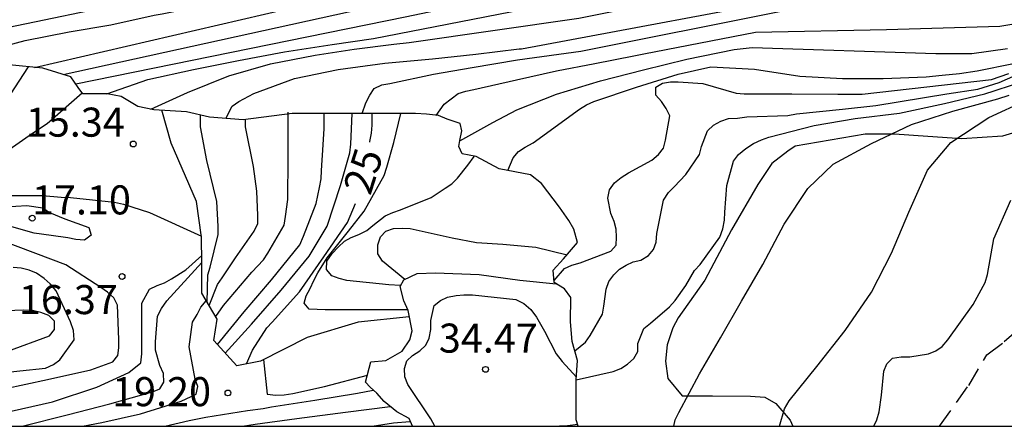
# Model space of a CAD drawing. Units: metres. Extents: x 585544 to 585894, y 4798540 to 4798790.
# Drawn here: x 585792 to 585817, y 4798540 to 4798551 of the extents above; entities that cross this region are included whole.
import ezdxf

# ---------------------------------------------------------------- set-up
doc = ezdxf.new("R2010")
doc.units = ezdxf.units.M
doc.linetypes.add('TRAZOS_NORMALES', pattern=[0.75, 0.5, -0.25])
for name, color, linetype in [('010106', 9, 'Continuous'), ('020104', 34, 'Continuous'), ('020109', 7, 'CABEZA_TALUD'), ('020204', 9, 'Continuous'), ('020307', 24, 'Continuous'), ('020308', 9, 'Continuous'), ('060128', 7, 'TRAZOS_NORMALES'), ('070104', 3, 'Continuous')]:
    doc.layers.add(name, color=color, linetype=linetype)
doc.layers.add('020105', color=24, linetype='Continuous', lineweight=30)
doc.styles.add('ARIAL', font='ARIAL.TTF', dxfattribs={"height": 1})
doc.styles.add('ARIALI', font='ARIALI.TTF', dxfattribs={"height": 1})
doc.linetypes.add('CABEZA_TALUD', pattern='A,0.1,[204,DONOSTI.shx,S=0.15,R=0,X=0,Y=0],0,0.2', length=0.3)

# ---------------------------------------------------------------- blocks, each defined once
blk = doc.blocks.new('COTAPU')
blk.add_circle((0, 0), 0.075)

msp = doc.modelspace()

# ---------------------------------------------------------------- linework, layer by layer
at = {"layer": '010106', "flags": 128}
msp.add_lwpolyline([(585544.157, 4798540.033), (585894.147, 4798540.026), (585894.152, 4798790.019), (585544.162, 4798790.026)], close=True, dxfattribs=at)
at = {"layer": '020104', "flags": 128}
for points, elevation in [([(585790.414, 4798550.131), (585795.317, 4798551.158), (585800.172, 4798552.151), (585804.512, 4798553.082), (585808.897, 4798553.99), (585816.18, 4798555.549), (585819.603, 4798556.17), (585836.304, 4798558.921), (585843.025, 4798559.748), (585850.343, 4798560.972), (585858.139, 4798562.364), (585862.526, 4798563.217), (585865.682, 4798563.886), (585872.465, 4798565.26), (585877.355, 4798566.126), (585885.21, 4798567.466), (585889.26, 4798568.131), (585892.722, 4798568.851), (585893.443, 4798568.963), (585894.148, 4798569.112)], 29), ([(585792.035, 4798549.293), (585800.952, 4798551.361), (585806.769, 4798552.578), (585811.136, 4798553.528), (585815.029, 4798554.357), (585815.463, 4798554.408), (585816.398, 4798554.578), (585817.819, 4798554.739)], 31), ([(585792.777, 4798549.109), (585801.284, 4798550.978), (585806.09, 4798551.977), (585814.305, 4798553.727), (585815.234, 4798553.9), (585816.141, 4798553.958), (585816.602, 4798554.019), (585817.025, 4798554.025), (585817.462, 4798554.086)], 32), ([(585793.107, 4798548.864), (585801.616, 4798550.595), (585811.859, 4798552.736), (585815.259, 4798553.396), (585817.234, 4798553.444)], 33), ([(585793.907, 4798548.607), (585794.968, 4798548.975), (585796.144, 4798549.241), (585797.312, 4798549.471), (585798.498, 4798549.695), (585799.732, 4798549.887), (585800.795, 4798550.04), (585805.621, 4798550.979), (585814.341, 4798552.792), (585815.278, 4798552.902), (585817.328, 4798552.854)], 34), ([(585796.983, 4798547.972), (585797.147, 4798548.294), (585797.313, 4798548.41), (585797.701, 4798548.62), (585798.753, 4798549.006), (585799.883, 4798549.24), (585801.087, 4798549.404), (585802.317, 4798549.511), (585803.441, 4798549.631), (585804.563, 4798549.767), (585804.616, 4798549.774), (585812.463, 4798551.245), (585814.367, 4798551.382), (585816.695, 4798551.611), (585817.126, 4798551.63)], 36), ([(585800.506, 4798548.103), (585800.597, 4798548.38), (585800.699, 4798548.574), (585800.815, 4798548.746), (585801.015, 4798548.838), (585801.217, 4798548.878), (585802.347, 4798549.117), (585803.343, 4798549.291), (585804.515, 4798549.487), (585805.583, 4798549.629), (585806.151, 4798549.711), (585811.283, 4798550.736), (585812.248, 4798550.92), (585813.178, 4798550.954), (585813.592, 4798550.924), (585814.066, 4798550.843), (585814.524, 4798550.81), (585815.928, 4798550.845), (585817.702, 4798551.129)], 37), ([(585802.418, 4798548.054), (585802.618, 4798548.344), (585802.986, 4798548.618), (585803.184, 4798548.68), (585803.386, 4798548.724), (585804.494, 4798548.972), (585805.522, 4798549.202), (585806.518, 4798549.396), (585807.524, 4798549.588), (585807.783, 4798549.643), (585810.662, 4798550.2), (585814.049, 4798550.267), (585816.974, 4798550.355), (585817.444, 4798550.435)], 38), ([(585803.024, 4798547.392), (585803.883, 4798547.869), (585804.503, 4798548.195), (585805.525, 4798548.603), (585806.659, 4798548.943), (585807.775, 4798549.229), (585808.895, 4798549.505), (585810.117, 4798549.753), (585810.577, 4798549.805), (585815.327, 4798549.653), (585816.252, 4798549.653), (585817.178, 4798549.78)], 39), ([(585790.291, 4798546.874), (585791.886, 4798549.308)], 14), ([(585805.462, 4798543.788), (585805.727, 4798544.098), (585805.923, 4798544.182), (585806.135, 4798544.248), (585806.927, 4798544.546), (585807.063, 4798544.702), (585807.077, 4798544.906), (585807.063, 4798545.111), (585807.015, 4798545.313), (585806.929, 4798545.523), (585806.849, 4798545.917), (585806.893, 4798546.127), (585807.027, 4798546.315), (585807.197, 4798546.453), (585807.385, 4798546.569), (585807.991, 4798546.893), (585808.161, 4798547.039), (585808.291, 4798547.205), (585808.339, 4798547.415), (585808.455, 4798548.041), (585808.357, 4798548.229), (585808.237, 4798548.413), (585808.091, 4798548.577), (585808.089, 4798548.785), (585808.265, 4798548.881), (585808.469, 4798548.923), (585808.671, 4798548.923), (585809.303, 4798548.879), (585810.169, 4798548.623), (585810.377, 4798548.605), (585811.607, 4798548.605), (585812.791, 4798548.601), (585813.418, 4798548.601), (585816.766, 4798548.976), (585817.21, 4798549.13)], 41), ([(585805.997, 4798541.976), (585806.276, 4798542.197), (585806.394, 4798542.369), (585806.716, 4798542.917), (585806.746, 4798543.131), (585806.806, 4798543.567), (585806.876, 4798543.761), (585807.004, 4798543.939), (585807.148, 4798544.081), (585807.32, 4798544.189), (585807.508, 4798544.269), (585807.706, 4798544.317), (585807.904, 4798544.432), (585808.032, 4798544.586), (585808.096, 4798544.78), (585808.118, 4798545.004), (585808.29, 4798545.866), (585808.418, 4798546.058), (585808.566, 4798546.21), (585808.864, 4798546.526), (585809.218, 4798547.04), (585809.268, 4798547.252), (585809.426, 4798547.656), (585809.584, 4798547.796), (585809.766, 4798547.906), (585809.964, 4798547.968), (585810.2, 4798547.98), (585810.438, 4798548.016), (585811.498, 4798548.054), (585811.726, 4798548.092), (585812.916, 4798548.21), (585813.777, 4798548.309), (585815.612, 4798548.612), (585816.409, 4798548.731), (585816.958, 4798548.898), (585817.685, 4798549.22)], 42), ([(585806.034, 4798541.226), (585806.992, 4798541.439), (585807.186, 4798541.521), (585807.356, 4798541.629), (585807.526, 4798541.775), (585807.624, 4798541.959), (585807.624, 4798542.167), (585807.778, 4798542.551), (585807.95, 4798542.691), (585808.446, 4798543.107), (585808.594, 4798543.271), (585808.87, 4798543.662), (585809.088, 4798544.044), (585809.234, 4798544.204), (585809.74, 4798544.908), (585809.818, 4798545.122), (585809.868, 4798545.344), (585809.87, 4798545.558), (585809.924, 4798546.246), (585810.096, 4798546.87), (585810.23, 4798547.044), (585810.418, 4798547.198), (585810.61, 4798547.324), (585810.818, 4798547.424), (585811.012, 4798547.494), (585812.182, 4798547.792), (585813.238, 4798547.974), (585814.386, 4798548.106), (585815.55, 4798548.36), (585816.587, 4798548.61), (585816.836, 4798548.69), (585817.309, 4798548.842)], 43), ([(585808.555, 4798540.028), (585808.588, 4798540.195), (585808.686, 4798540.383), (585809.216, 4798541.383), (585809.764, 4798542.311), (585810.308, 4798543.252), (585810.852, 4798544.206), (585811.408, 4798545.242), (585812.018, 4798546.168), (585812.67, 4798546.792), (585813.666, 4798547.326), (585814.694, 4798547.814), (585815.765, 4798548.164), (585816.929, 4798548.48), (585817.219, 4798548.576)], 44), ([(585796.721, 4798542.857), (585796.919, 4798543.142), (585797.649, 4798544.004), (585797.953, 4798544.326), (585798.067, 4798544.492), (585798.485, 4798545.22), (585798.525, 4798545.44), (585798.583, 4798545.882), (585798.593, 4798546.95), (585798.593, 4798548.01), (585798.593, 4798548.132)], 22), ([(585796.763, 4798542.14), (585797.453, 4798542.978), (585798.161, 4798543.806), (585798.889, 4798544.712), (585798.989, 4798544.938), (585799.313, 4798545.774), (585799.405, 4798546.194), (585799.445, 4798546.412), (585799.449, 4798546.63), (585799.497, 4798547.292), (585799.521, 4798547.714), (585799.521, 4798548.103)], 23), ([(585796.968, 4798541.915), (585797.641, 4798542.66), (585798.413, 4798543.54), (585799.131, 4798544.42), (585799.603, 4798545.194), (585799.941, 4798546.242), (585800.189, 4798547.088), (585800.207, 4798547.306), (585800.246, 4798548.103)], 24), ([(585801.681, 4798543.034), (585800.597, 4798543.034), (585799.545, 4798543.034), (585799.137, 4798543.054), (585799.001, 4798543.204), (585799.059, 4798543.396), (585799.163, 4798543.584), (585799.255, 4798543.794), (585799.361, 4798543.984), (585799.601, 4798544.376), (585800.149, 4798545.064), (585800.559, 4798545.582), (585801.075, 4798546.498), (585801.141, 4798546.718), (585801.321, 4798547.354), (585801.499, 4798548.103)], 26), ([(585796.55, 4798543.144), (585796.765, 4798543.688), (585796.885, 4798543.856), (585797.231, 4798544.378), (585797.713, 4798545.066), (585797.809, 4798545.258), (585797.809, 4798545.472), (585797.785, 4798546.096), (585797.697, 4798546.736), (585797.487, 4798547.76), (585797.487, 4798547.942)], 21), ([(585801.497, 4798543.659), (585801.195, 4798543.682), (585800.105, 4798543.792), (585799.909, 4798543.844), (585799.719, 4798543.914), (585799.581, 4798544.076), (585799.593, 4798544.292), (585799.729, 4798544.484), (585799.883, 4798544.652), (585800.047, 4798544.802), (585800.223, 4798544.9), (585800.419, 4798544.978), (585800.621, 4798545.082), (585800.779, 4798545.21), (585801.101, 4798545.456), (585801.299, 4798545.548), (585801.493, 4798545.614), (585802.287, 4798545.93), (585802.647, 4798546.17), (585802.823, 4798546.284), (585802.967, 4798546.434), (585803.237, 4798546.768), (585803.393, 4798546.992)], 27), ([(585791.037, 4798545.986), (585792.249, 4798545.988), (585792.727, 4798545.942), (585792.965, 4798545.93), (585794.105, 4798545.816), (585794.341, 4798545.762), (585795.009, 4798545.548), (585796.353, 4798544.937)], 16), ([(585813.719, 4798540.027), (585813.799, 4798540.19), (585813.861, 4798540.402), (585813.925, 4798540.828), (585813.985, 4798541.446), (585814.059, 4798541.642), (585814.201, 4798541.788), (585814.431, 4798541.816), (585814.651, 4798541.816), (585815.131, 4798541.896), (585815.321, 4798541.974), (585815.491, 4798542.09), (585815.633, 4798542.262), (585816.287, 4798543.17), (585816.603, 4798543.736), (585816.661, 4798543.944), (585816.825, 4798544.866), (585817.265, 4798545.868)], 46), ([(585801.604, 4798543.819), (585801.029, 4798544.292), (585800.911, 4798544.482), (585800.909, 4798544.71), (585800.975, 4798544.914), (585801.113, 4798545.062), (585801.309, 4798545.132), (585801.543, 4798545.144), (585801.745, 4798545.132), (585802.829, 4798544.894), (585803.459, 4798544.772), (585804.139, 4798544.726), (585804.993, 4798544.652), (585805.796, 4798544.455)], 28), ([(585791.255, 4798540.994), (585792.375, 4798541.232), (585793.493, 4798541.484), (585794.065, 4798541.686), (585794.187, 4798541.852), (585794.221, 4798542.05), (585794.221, 4798542.27), (585794.183, 4798543.15), (585794.085, 4798543.34), (585793.925, 4798543.488), (585793.755, 4798543.606), (585792.847, 4798544.194), (585791.229, 4798544.804)], 16), ([(585789.161, 4798540.028), (585789.283, 4798540.046), (585790.427, 4798540.224), (585791.433, 4798540.416), (585792.505, 4798540.656), (585793.647, 4798541.032), (585794.477, 4798541.414), (585794.789, 4798541.668), (585794.815, 4798541.894), (585794.815, 4798542.104), (585794.815, 4798543.204), (585795.009, 4798543.562), (585795.203, 4798543.66), (585795.395, 4798543.728), (585795.579, 4798543.834), (585795.951, 4798544.064), (585796.359, 4798544.437)], 17), ([(585791.7, 4798540.028), (585791.72, 4798540.033), (585792.886, 4798540.325), (585793.982, 4798540.609), (585795.084, 4798540.913), (585795.272, 4798540.997), (585795.382, 4798541.167), (585795.368, 4798541.385), (585795.272, 4798541.593), (585795.162, 4798541.995), (585795.162, 4798542.205), (585795.22, 4798542.873), (585795.318, 4798543.067), (585795.456, 4798543.263), (585796.361, 4798544.252)], 18), ([(585802.377, 4798540.028), (585802.278, 4798540.219), (585801.684, 4798541.101), (585801.604, 4798541.299), (585801.6, 4798541.515), (585801.66, 4798541.713), (585801.802, 4798541.855), (585801.99, 4798541.977), (585802.152, 4798542.117), (585802.238, 4798542.299), (585802.276, 4798542.525), (585802.276, 4798542.753), (585802.368, 4798543.143), (585802.528, 4798543.275), (585802.712, 4798543.357), (585802.932, 4798543.401), (585803.132, 4798543.421), (585803.352, 4798543.423), (585804.474, 4798543.297), (585804.68, 4798543.193), (585804.858, 4798543.037), (585805.006, 4798542.841), (585805.212, 4798542.481), (585805.516, 4798541.899), (585805.668, 4798541.699), (585806.038, 4798541.292)], 34), ([(585793.276, 4798540.028), (585793.779, 4798540.128), (585794.777, 4798540.35), (585795.825, 4798540.674), (585796.213, 4798540.854), (585796.261, 4798541.05), (585796.187, 4798541.246), (585796.035, 4798542.076), (585796.121, 4798542.712), (585796.243, 4798542.916), (585796.333, 4798543.102), (585796.477, 4798543.266)], 19), ([(585791.351, 4798541.966), (585792.423, 4798542.362), (585792.559, 4798542.522), (585792.551, 4798542.74), (585792.405, 4798542.882), (585792.205, 4798542.96), (585791.985, 4798543.016), (585791.749, 4798543.024), (585791.095, 4798543.002)], 14), ([(585797.957, 4798541.748), (585798.047, 4798540.852), (585798.269, 4798540.83), (585798.487, 4798540.842), (585798.709, 4798540.876), (585799.531, 4798541.056), (585800.641, 4798541.346)], 19), ([(585797.409, 4798540.028), (585797.737, 4798540.084), (585798.813, 4798540.226), (585800.071, 4798540.388), (585801.227, 4798540.54)], 21), ([(585800.763, 4798540.028), (585801.315, 4798540.116), (585801.731, 4798540.152), (585801.75, 4798540.152)], 22)]:
    msp.add_lwpolyline(points, dxfattribs=dict(at, elevation=elevation))
at = {"layer": '020104', "elevation": 17, "flags": 128}
msp.add_lwpolyline([(585791.839, 4798545.726), (585792.255, 4798545.662), (585792.423, 4798545.544), (585792.823, 4798545.38), (585793.439, 4798545.162), (585793.501, 4798544.96), (585793.333, 4798544.832), (585793.107, 4798544.846), (585792.897, 4798544.888), (585792.467, 4798544.95), (585792.029, 4798545.014), (585791.215, 4798545.246), (585791.026, 4798545.426), (585790.993, 4798545.538), (585791.113, 4798545.631), (585791.157, 4798545.661), (585791.274, 4798545.69)], close=True, dxfattribs=at)
at = {"layer": '020105', "flags": 128}
for points, elevation in [([(585790.794, 4798549.719), (585791.8, 4798549.989), (585792.938, 4798550.211), (585794.012, 4798550.393), (585795.13, 4798550.639), (585795.339, 4798550.678), (585801.123, 4798551.843), (585806.452, 4798552.964), (585810.762, 4798553.917), (585815.6, 4798554.945), (585820.491, 4798555.837), (585824.9, 4798556.503), (585830.298, 4798557.401), (585834.675, 4798558.191), (585839.087, 4798558.839), (585843.033, 4798559.271), (585848.398, 4798560.2), (585858.856, 4798562.091)], 30), ([(585795.045, 4798548.214), (585795.987, 4798548.64), (585797.061, 4798549.078), (585798.133, 4798549.38), (585799.293, 4798549.604), (585800.293, 4798549.762), (585801.323, 4798549.889), (585801.715, 4798549.933), (585806.1, 4798550.56), (585810.433, 4798551.444), (585813.344, 4798551.939), (585816.191, 4798552.188), (585817.566, 4798552.315)], 35), ([(585804.271, 4798546.628), (585804.407, 4798546.957), (585804.545, 4798547.117), (585804.715, 4798547.233), (585804.919, 4798547.345), (585806.115, 4798548.215), (585806.301, 4798548.329), (585806.493, 4798548.415), (585807.591, 4798548.781), (585808.671, 4798549.115), (585809.509, 4798549.305), (585810.639, 4798549.243), (585811.811, 4798549.065), (585812.915, 4798549.005), (585813.963, 4798549.003), (585815.077, 4798549.047), (585815.489, 4798549.089), (585815.939, 4798549.137), (585816.395, 4798549.2), (585817.328, 4798549.396)], 40), ([(585791.295, 4798547.11), (585791.983, 4798547.594), (585792.363, 4798547.842), (585793.272, 4798548.631)], 15), ([(585811.283, 4798540.028), (585811.415, 4798540.477), (585811.539, 4798540.681), (585812.247, 4798541.566), (585812.983, 4798542.5), (585813.659, 4798543.49), (585814.177, 4798544.496), (585814.625, 4798545.552), (585815.107, 4798546.642), (585815.711, 4798547.352), (585816.693, 4798547.998), (585817.669, 4798548.443)], 45), ([(585796.499, 4798543.231), (585796.515, 4798543.94), (585796.579, 4798544.13), (585796.787, 4798544.974), (585796.787, 4798545.186), (585796.749, 4798545.826), (585796.487, 4798546.892), (585796.329, 4798547.754), (585796.327, 4798548.06)], 20), ([(585800.7, 4798547.36), (585800.703, 4798547.382), (585800.745, 4798547.592), (585800.761, 4798547.796), (585800.762, 4798548.103)], 25), ([(585797.514, 4798541.639), (585797.667, 4798541.992), (585798.037, 4798542.564), (585798.179, 4798542.718), (585798.887, 4798543.498), (585799.509, 4798544.4), (585800.127, 4798545.284), (585800.331, 4798545.774)], 25), ([(585790.649, 4798541.348), (585791.659, 4798541.46), (585792.321, 4798541.528), (585792.531, 4798541.622), (585792.693, 4798541.744), (585793.061, 4798542.256), (585793.045, 4798542.498), (585792.971, 4798542.726), (585792.597, 4798543.524), (585792.447, 4798543.702), (585792.289, 4798543.84), (585792.089, 4798543.98), (585791.899, 4798544.06), (585791.695, 4798544.108), (585791.483, 4798544.124)], 15), ([(585795.409, 4798540.028), (585796.033, 4798540.174), (585796.467, 4798540.264), (585797.543, 4798540.436), (585797.945, 4798540.488), (585798.161, 4798540.53), (585799.285, 4798540.702), (585800.383, 4798540.884), (585800.792, 4798540.961)], 20), ([(585805.505, 4798540.028), (585805.601, 4798540.038), (585805.809, 4798540.044), (585806.075, 4798540.084)], 35)]:
    msp.add_lwpolyline(points, dxfattribs=dict(at, elevation=elevation))
at = {"layer": '020109'}
for points in [[(585806.087, 4798540.028, 42.952), (585806.034, 4798540.191, 42.985), (585806.034, 4798540.871, 43.049), (585806.034, 4798541.223, 43.049), (585806.066, 4798541.727, 42.057), (585805.93, 4798542.215, 41.729), (585805.882, 4798542.719, 41.513), (585805.898, 4798543.351, 41.225), (585805.73, 4798543.575, 41.017), (585805.466, 4798543.735, 40.849), (585805.442, 4798544.055, 40.809), (585805.706, 4798544.351, 40.713), (585806.066, 4798544.767, 40.657), (585805.97, 4798545.119, 40.649), (585805.842, 4798545.343, 40.673), (585805.602, 4798545.687, 40.633), (585805.138, 4798546.295, 40.377), (585804.85, 4798546.519, 40.225), (585804.042, 4798546.671, 39.881), (585803.45, 4798546.991, 39.513), (585803.09, 4798547.063, 39.257), (585803.002, 4798547.247, 39.017), (585803.026, 4798547.407, 38.889), (585803.082, 4798547.655, 38.529), (585803.034, 4798547.839, 38.217), (585802.698, 4798547.951, 38.097), (585802.474, 4798548.047, 37.865), (585802.162, 4798548.087, 37.513), (585801.882, 4798548.103, 37.409), (585800.25, 4798548.103, 36.889), (585798.698, 4798548.103, 36.449), (585797.426, 4798547.935, 36.041), (585796.562, 4798548.007, 35.561), (585795.962, 4798548.143, 35.345), (585795.122, 4798548.199, 35.073), (585794.706, 4798548.279, 34.833), (585794.274, 4798548.543, 34.201), (585793.914, 4798548.607, 33.537), (585793.29, 4798548.607, 33.193), (585793.17, 4798548.775, 32.737), (585792.978, 4798549.047, 31.737), (585792.25, 4798549.271, 31.401), (585791.386, 4798549.359, 30.689)], [(585801.722, 4798542.851, 25.869), (585800.401, 4798542.718, 25.869), (585799.081, 4798542.318, 25.733), (585797.881, 4798541.71, 25.293), (585797.265, 4798541.59, 24.789), (585796.673, 4798542.238, 22.053), (585796.761, 4798542.79, 19.869), (585796.361, 4798543.462, 19.789), (585796.361, 4798544.246, 19.765), (585796.353, 4798544.91, 19.757), (585796.225, 4798545.83, 19.773), (585795.569, 4798547.334, 19.765), (585795.326, 4798548.185, 19.765)], [(585801.806, 4798540.028, 33.689), (585801.714, 4798540.231, 33.689), (585801.402, 4798540.399, 33.689), (585801.074, 4798540.663, 33.689), (585800.882, 4798540.879, 33.689), (585800.706, 4798541.039, 33.689), (585800.594, 4798541.167, 33.689), (585800.73, 4798541.687, 33.689), (585801.114, 4798541.727, 33.689), (585801.538, 4798541.967, 33.689), (585801.738, 4798542.255, 33.673), (585801.794, 4798542.487, 33.665), (585801.69, 4798543.015, 33.689), (585801.577, 4798543.261, 33.439), (585801.482, 4798543.631, 33.153), (585801.578, 4798543.807, 33.081), (585801.922, 4798543.967, 33.033), (585802.394, 4798543.991, 32.985), (585803.53, 4798543.943, 32.961), (585804.578, 4798543.799, 33.041), (585805.52, 4798543.702, 33.037)]]:
    msp.add_polyline3d(points, dxfattribs=at)
at = {"layer": '060128'}
msp.add_polyline3d([(585815.419, 4798540.027, 46.676), (585816.174, 4798541.083, 46.63), (585816.646, 4798541.875, 46.51), (585817.094, 4798542.211, 46.454), (585818.238, 4798543.211, 46.566), (585819.31, 4798544.275, 46.598), (585820.214, 4798545.131, 46.574), (585820.582, 4798545.395, 46.574), (585820.862, 4798545.547, 46.638), (585822.11, 4798545.843, 46.67), (585823.654, 4798546.091, 46.758), (585824.334, 4798546.339, 46.758), (585824.629, 4798546.43, 46.76)], dxfattribs=at)
at = {"layer": '070104'}
msp.add_polyline3d([(585818.03, 4798547.813, 45.969), (585817.046, 4798547.517, 45.761), (585815.998, 4798547.445, 45.089), (585815.119, 4798547.509, 44.761), (585814.255, 4798547.565, 44.073), (585813.503, 4798547.565, 43.657), (585811.687, 4798547.261, 43.297), (585811.503, 4798547.125, 43.297), (585811.087, 4798546.813, 43.297), (585810.727, 4798546.269, 43.297), (585810.047, 4798545.101, 43.345), (585809.359, 4798543.797, 43.353), (585808.671, 4798542.822, 43.441), (585808.527, 4798542.566, 43.441), (585808.383, 4798542.126, 43.449), (585808.343, 4798541.71, 43.457), (585808.399, 4798541.262, 43.537), (585808.767, 4798540.814, 43.881), (585809.559, 4798540.814, 44.305), (585810.534, 4798540.806, 44.593), (585810.91, 4798540.774, 44.745), (585811.19, 4798540.614, 44.897), (585811.558, 4798540.182, 45.025), (585811.634, 4798540.028, 45.093)], dxfattribs=at)

# ---------------------------------------------------------------- block references
at = {"layer": '020204', "rotation": 359.9987685839998}
for p in [(585794.591, 4798547.314, 15.342), (585791.979, 4798545.398, 17.1), (585794.299, 4798543.894, 16.372), (585803.691, 4798541.496, 34.472), (585797.035, 4798540.886, 19.204)]:
    msp.add_blockref('COTAPU', p, dxfattribs=at)

# ---------------------------------------------------------------- texts
at = {"layer": '020307', "style": 'ARIALI'}
msp.add_text('25', height=0.75, rotation=72.3608, dxfattribs=at).set_placement((585800.715, 4798545.961, 24.999))
at = {"layer": '020308', "style": 'ARIAL'}
for s, p in [('15.34', (585791.814, 4798547.503, 15.342)), ('17.10', (585791.974, 4798545.496, 17.1)), ('16.37', (585791.635, 4798542.922, 16.372)), ('34.47', (585802.485, 4798541.927, 34.471)), ('19.20', (585794.043, 4798540.545, 19.203))]:
    msp.add_text(s, height=0.75, rotation=359.9988, dxfattribs=at).set_placement(p)

doc.saveas('drawing.dxf')
